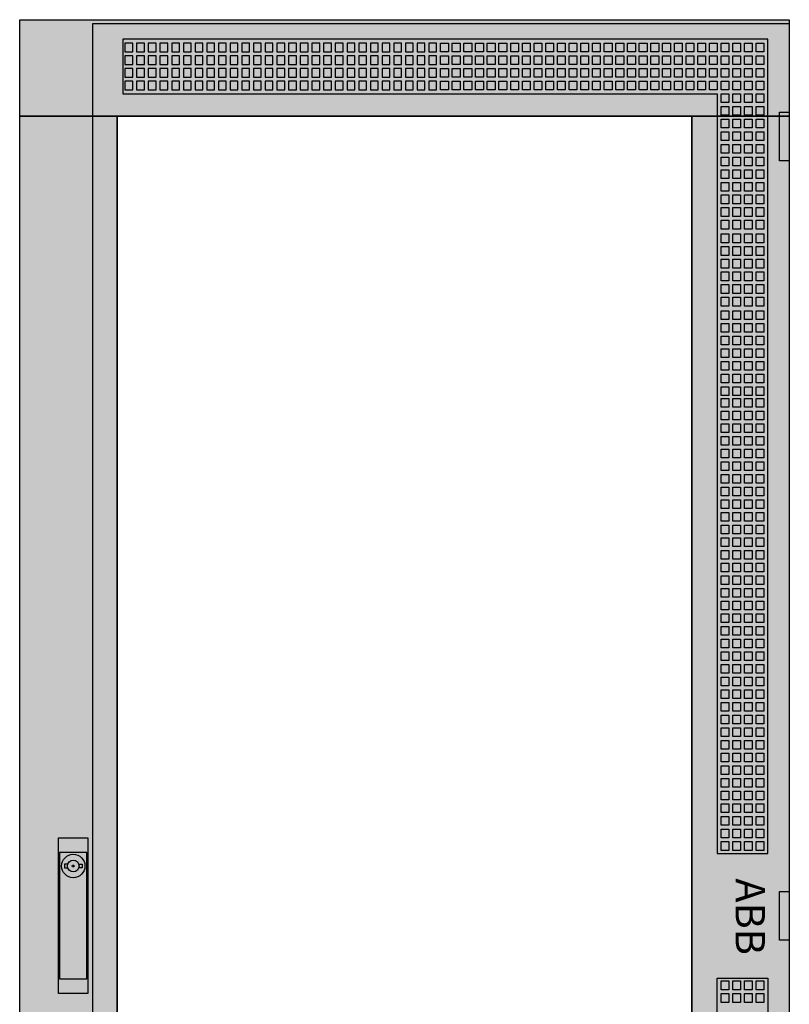
# Model space of a CAD drawing. Extents: x -2 to 77, y -2 to 182.
# Drawn here: x -2 to 77, y 81 to 182 of the extents above; entities that cross this region are included whole.
import ezdxf
from ezdxf.enums import TextEntityAlignment as Align

# ---------------------------------------------------------------- set-up
doc = ezdxf.new("R2010")
doc.units = 0
doc.header["$MEASUREMENT"] = 0
for name, pattern in [('L000000000000000000', [0]), ('L000000020000808080', [0]), ('L000000020000FFFFFF', [0])]:
    doc.linetypes.add(name, pattern=pattern)
doc.layers.get('0').update_dxf_attribs({"linetype": 'CONTINUOUS'})
doc.layers.add('3', color=7, linetype='CONTINUOUS')
doc.layers.add('47', color=7, linetype='CONTINUOUS')

# ---------------------------------------------------------------- blocks, each defined once
blk = doc.blocks.new('TZT312R')
at = {"layer": '3', "color": 255, "linetype": 'L000000020000FFFFFF'}
for points in [[(-2, 172.1), (-2, 182), (77, 182), (77, 172.1)], [(-2, 7.9), (-2, 172.1), (8, 172.1), (8, 7.9)], [(67, 7.9), (67, 172.1), (77, 172.1), (77, 7.9)]]:
    blk.add_lwpolyline(points, close=True, dxfattribs=at)
at = {"layer": '3', "color": 7, "linetype": 'CONTINUOUS'}
for points in [[(77, 182), (77, -2), (-2, -2), (-2, 182)], [(8, 7.9), (8, 172.1), (67, 172.1), (67, 7.9)], [(76, 167.5), (76, 172.5), (77, 172.5), (77, 167.5)], [(76, 87.5), (76, 92.5), (77, 92.5), (77, 87.5)]]:
    blk.add_lwpolyline(points, close=True, dxfattribs=at)
at = {"layer": '3', "color": 7, "linetype": 'L000000000000000000'}
for points in [[(5.5, -1.6), (5.5, 181.6), (77, 181.6), (77, -1.6)], [(8.6, 180), (8.6, 174.4), (69.6, 174.4), (69.6, 96.4), (74.8, 96.4), (74.8, 180)], [(8.8, 179.6), (8.8, 178.7), (9.6, 178.7), (9.6, 179.6)], [(10, 179.6), (10, 178.7), (10.8, 178.7), (10.8, 179.6)], [(11.2, 179.6), (11.2, 178.7), (12, 178.7), (12, 179.6)], [(12.4, 179.6), (12.4, 178.7), (13.2, 178.7), (13.2, 179.6)], [(13.6, 179.6), (13.6, 178.7), (14.4, 178.7), (14.4, 179.6)], [(14.8, 179.6), (14.8, 178.7), (15.6, 178.7), (15.6, 179.6)], [(16, 179.6), (16, 178.7), (16.8, 178.7), (16.8, 179.6)], [(17.2, 179.6), (17.2, 178.7), (18, 178.7), (18, 179.6)], [(18.4, 179.6), (18.4, 178.7), (19.2, 178.7), (19.2, 179.6)], [(19.6, 179.6), (19.6, 178.7), (20.4, 178.7), (20.4, 179.6)], [(20.8, 179.6), (20.8, 178.7), (21.6, 178.7), (21.6, 179.6)], [(22, 179.6), (22, 178.7), (22.8, 178.7), (22.8, 179.6)], [(23.2, 179.6), (23.2, 178.7), (24, 178.7), (24, 179.6)], [(24.4, 179.6), (24.4, 178.7), (25.2, 178.7), (25.2, 179.6)], [(25.6, 179.6), (25.6, 178.7), (26.4, 178.7), (26.4, 179.6)], [(26.8, 179.6), (26.8, 178.7), (27.6, 178.7), (27.6, 179.6)], [(28, 179.6), (28, 178.7), (28.8, 178.7), (28.8, 179.6)], [(29.2, 179.6), (29.2, 178.7), (30, 178.7), (30, 179.6)], [(30.4, 179.6), (30.4, 178.7), (31.2, 178.7), (31.2, 179.6)], [(31.6, 179.6), (31.6, 178.7), (32.4, 178.7), (32.4, 179.6)], [(32.8, 179.6), (32.8, 178.7), (33.6, 178.7), (33.6, 179.6)], [(34, 179.6), (34, 178.7), (34.8, 178.7), (34.8, 179.6)], [(35.2, 179.6), (35.2, 178.7), (36, 178.7), (36, 179.6)], [(36.4, 179.6), (36.4, 178.7), (37.2, 178.7), (37.2, 179.6)], [(37.6, 179.6), (37.6, 178.7), (38.4, 178.7), (38.4, 179.6)], [(38.8, 179.6), (38.8, 178.7), (39.6, 178.7), (39.6, 179.6)], [(40, 179.6), (40, 178.7), (40.8, 178.7), (40.8, 179.6)], [(41.2, 178.7), (41.2, 179.6), (42, 179.6), (42, 178.7)], [(42.4, 178.7), (42.4, 179.6), (43.2, 179.6), (43.2, 178.7)], [(43.6, 178.7), (43.6, 179.6), (44.4, 179.6), (44.4, 178.7)], [(44.8, 178.7), (44.8, 179.6), (45.6, 179.6), (45.6, 178.7)], [(46, 178.7), (46, 179.6), (46.8, 179.6), (46.8, 178.7)], [(47.2, 178.7), (47.2, 179.6), (48, 179.6), (48, 178.7)], [(48.4, 178.7), (48.4, 179.6), (49.2, 179.6), (49.2, 178.7)], [(49.6, 178.7), (49.6, 179.6), (50.4, 179.6), (50.4, 178.7)], [(50.8, 178.7), (50.8, 179.6), (51.6, 179.6), (51.6, 178.7)], [(52, 178.7), (52, 179.6), (52.8, 179.6), (52.8, 178.7)], [(53.2, 178.7), (53.2, 179.6), (54, 179.6), (54, 178.7)], [(54.4, 178.7), (54.4, 179.6), (55.2, 179.6), (55.2, 178.7)], [(55.6, 178.7), (55.6, 179.6), (56.4, 179.6), (56.4, 178.7)], [(56.8, 178.7), (56.8, 179.6), (57.6, 179.6), (57.6, 178.7)], [(58, 178.7), (58, 179.6), (58.8, 179.6), (58.8, 178.7)], [(59.2, 178.7), (59.2, 179.6), (60, 179.6), (60, 178.7)], [(60.4, 178.7), (60.4, 179.6), (61.2, 179.6), (61.2, 178.7)], [(61.6, 178.7), (61.6, 179.6), (62.4, 179.6), (62.4, 178.7)], [(62.8, 178.7), (62.8, 179.6), (63.6, 179.6), (63.6, 178.7)], [(64, 178.7), (64, 179.6), (64.8, 179.6), (64.8, 178.7)], [(65.2, 178.7), (65.2, 179.6), (66, 179.6), (66, 178.7)], [(66.4, 178.7), (66.4, 179.6), (67.2, 179.6), (67.2, 178.7)], [(67.6, 178.7), (67.6, 179.6), (68.4, 179.6), (68.4, 178.7)], [(68.8, 178.7), (68.8, 179.6), (69.6, 179.6), (69.6, 178.7)], [(70, 178.7), (70, 179.6), (70.8, 179.6), (70.8, 178.7)], [(71.2, 178.7), (71.2, 179.6), (72, 179.6), (72, 178.7)], [(72.4, 178.7), (72.4, 179.6), (73.2, 179.6), (73.2, 178.7)], [(73.6, 178.7), (73.6, 179.6), (74.4, 179.6), (74.4, 178.7)], [(8.8, 178.3), (8.8, 177.4), (9.6, 177.4), (9.6, 178.3)], [(10, 178.3), (10, 177.4), (10.8, 177.4), (10.8, 178.3)], [(11.2, 178.3), (11.2, 177.4), (12, 177.4), (12, 178.3)], [(12.4, 178.3), (12.4, 177.4), (13.2, 177.4), (13.2, 178.3)], [(13.6, 178.3), (13.6, 177.4), (14.4, 177.4), (14.4, 178.3)], [(14.8, 178.3), (14.8, 177.4), (15.6, 177.4), (15.6, 178.3)], [(16, 178.3), (16, 177.4), (16.8, 177.4), (16.8, 178.3)], [(17.2, 178.3), (17.2, 177.4), (18, 177.4), (18, 178.3)], [(18.4, 178.3), (18.4, 177.4), (19.2, 177.4), (19.2, 178.3)], [(19.6, 178.3), (19.6, 177.4), (20.4, 177.4), (20.4, 178.3)], [(20.8, 178.3), (20.8, 177.4), (21.6, 177.4), (21.6, 178.3)], [(22, 178.3), (22, 177.4), (22.8, 177.4), (22.8, 178.3)], [(23.2, 178.3), (23.2, 177.4), (24, 177.4), (24, 178.3)], [(24.4, 178.3), (24.4, 177.4), (25.2, 177.4), (25.2, 178.3)], [(25.6, 178.3), (25.6, 177.4), (26.4, 177.4), (26.4, 178.3)], [(26.8, 178.3), (26.8, 177.4), (27.6, 177.4), (27.6, 178.3)], [(28, 178.3), (28, 177.4), (28.8, 177.4), (28.8, 178.3)], [(29.2, 178.3), (29.2, 177.4), (30, 177.4), (30, 178.3)], [(30.4, 178.3), (30.4, 177.4), (31.2, 177.4), (31.2, 178.3)], [(31.6, 178.3), (31.6, 177.4), (32.4, 177.4), (32.4, 178.3)], [(32.8, 178.3), (32.8, 177.4), (33.6, 177.4), (33.6, 178.3)], [(34, 178.3), (34, 177.4), (34.8, 177.4), (34.8, 178.3)], [(35.2, 178.3), (35.2, 177.4), (36, 177.4), (36, 178.3)], [(36.4, 178.3), (36.4, 177.4), (37.2, 177.4), (37.2, 178.3)], [(37.6, 178.3), (37.6, 177.4), (38.4, 177.4), (38.4, 178.3)], [(38.8, 178.3), (38.8, 177.4), (39.6, 177.4), (39.6, 178.3)], [(40, 178.3), (40, 177.4), (40.8, 177.4), (40.8, 178.3)], [(41.2, 177.4), (41.2, 178.3), (42, 178.3), (42, 177.4)], [(42.4, 177.4), (42.4, 178.3), (43.2, 178.3), (43.2, 177.4)], [(43.6, 177.4), (43.6, 178.3), (44.4, 178.3), (44.4, 177.4)], [(44.8, 177.4), (44.8, 178.3), (45.6, 178.3), (45.6, 177.4)], [(46, 177.4), (46, 178.3), (46.8, 178.3), (46.8, 177.4)], [(47.2, 177.4), (47.2, 178.3), (48, 178.3), (48, 177.4)], [(48.4, 177.4), (48.4, 178.3), (49.2, 178.3), (49.2, 177.4)], [(49.6, 177.4), (49.6, 178.3), (50.4, 178.3), (50.4, 177.4)], [(50.8, 177.4), (50.8, 178.3), (51.6, 178.3), (51.6, 177.4)], [(52, 177.4), (52, 178.3), (52.8, 178.3), (52.8, 177.4)], [(53.2, 177.4), (53.2, 178.3), (54, 178.3), (54, 177.4)], [(54.4, 177.4), (54.4, 178.3), (55.2, 178.3), (55.2, 177.4)], [(55.6, 177.4), (55.6, 178.3), (56.4, 178.3), (56.4, 177.4)], [(56.8, 177.4), (56.8, 178.3), (57.6, 178.3), (57.6, 177.4)], [(58, 177.4), (58, 178.3), (58.8, 178.3), (58.8, 177.4)], [(59.2, 177.4), (59.2, 178.3), (60, 178.3), (60, 177.4)], [(60.4, 177.4), (60.4, 178.3), (61.2, 178.3), (61.2, 177.4)], [(61.6, 177.4), (61.6, 178.3), (62.4, 178.3), (62.4, 177.4)], [(62.8, 177.4), (62.8, 178.3), (63.6, 178.3), (63.6, 177.4)], [(64, 177.4), (64, 178.3), (64.8, 178.3), (64.8, 177.4)], [(65.2, 177.4), (65.2, 178.3), (66, 178.3), (66, 177.4)], [(66.4, 177.4), (66.4, 178.3), (67.2, 178.3), (67.2, 177.4)], [(67.6, 177.4), (67.6, 178.3), (68.4, 178.3), (68.4, 177.4)], [(68.8, 177.4), (68.8, 178.3), (69.6, 178.3), (69.6, 177.4)], [(70, 177.4), (70, 178.3), (70.8, 178.3), (70.8, 177.4)], [(71.2, 177.4), (71.2, 178.3), (72, 178.3), (72, 177.4)], [(72.4, 177.4), (72.4, 178.3), (73.2, 178.3), (73.2, 177.4)], [(73.6, 177.4), (73.6, 178.3), (74.4, 178.3), (74.4, 177.4)], [(8.8, 177), (8.8, 176.1), (9.6, 176.1), (9.6, 177)], [(10, 177), (10, 176.1), (10.8, 176.1), (10.8, 177)], [(11.2, 177), (11.2, 176.1), (12, 176.1), (12, 177)], [(12.4, 177), (12.4, 176.1), (13.2, 176.1), (13.2, 177)], [(13.6, 177), (13.6, 176.1), (14.4, 176.1), (14.4, 177)], [(14.8, 177), (14.8, 176.1), (15.6, 176.1), (15.6, 177)], [(16, 177), (16, 176.1), (16.8, 176.1), (16.8, 177)], [(17.2, 177), (17.2, 176.1), (18, 176.1), (18, 177)], [(18.4, 177), (18.4, 176.1), (19.2, 176.1), (19.2, 177)], [(19.6, 177), (19.6, 176.1), (20.4, 176.1), (20.4, 177)], [(20.8, 177), (20.8, 176.1), (21.6, 176.1), (21.6, 177)], [(22, 177), (22, 176.1), (22.8, 176.1), (22.8, 177)], [(23.2, 177), (23.2, 176.1), (24, 176.1), (24, 177)], [(24.4, 177), (24.4, 176.1), (25.2, 176.1), (25.2, 177)], [(25.6, 177), (25.6, 176.1), (26.4, 176.1), (26.4, 177)], [(26.8, 177), (26.8, 176.1), (27.6, 176.1), (27.6, 177)], [(28, 177), (28, 176.1), (28.8, 176.1), (28.8, 177)], [(29.2, 177), (29.2, 176.1), (30, 176.1), (30, 177)], [(30.4, 177), (30.4, 176.1), (31.2, 176.1), (31.2, 177)], [(31.6, 177), (31.6, 176.1), (32.4, 176.1), (32.4, 177)], [(32.8, 177), (32.8, 176.1), (33.6, 176.1), (33.6, 177)], [(34, 177), (34, 176.1), (34.8, 176.1), (34.8, 177)], [(35.2, 177), (35.2, 176.1), (36, 176.1), (36, 177)], [(36.4, 177), (36.4, 176.1), (37.2, 176.1), (37.2, 177)], [(37.6, 177), (37.6, 176.1), (38.4, 176.1), (38.4, 177)], [(38.8, 177), (38.8, 176.1), (39.6, 176.1), (39.6, 177)], [(40, 177), (40, 176.1), (40.8, 176.1), (40.8, 177)], [(41.2, 176.1), (41.2, 177), (42, 177), (42, 176.1)], [(42.4, 176.1), (42.4, 177), (43.2, 177), (43.2, 176.1)], [(43.6, 176.1), (43.6, 177), (44.4, 177), (44.4, 176.1)], [(44.8, 176.1), (44.8, 177), (45.6, 177), (45.6, 176.1)], [(46, 176.1), (46, 177), (46.8, 177), (46.8, 176.1)], [(47.2, 176.1), (47.2, 177), (48, 177), (48, 176.1)], [(48.4, 176.1), (48.4, 177), (49.2, 177), (49.2, 176.1)], [(49.6, 176.1), (49.6, 177), (50.4, 177), (50.4, 176.1)], [(50.8, 176.1), (50.8, 177), (51.6, 177), (51.6, 176.1)], [(52, 176.1), (52, 177), (52.8, 177), (52.8, 176.1)], [(53.2, 176.1), (53.2, 177), (54, 177), (54, 176.1)], [(54.4, 176.1), (54.4, 177), (55.2, 177), (55.2, 176.1)], [(55.6, 176.1), (55.6, 177), (56.4, 177), (56.4, 176.1)], [(56.8, 176.1), (56.8, 177), (57.6, 177), (57.6, 176.1)], [(58, 176.1), (58, 177), (58.8, 177), (58.8, 176.1)], [(59.2, 176.1), (59.2, 177), (60, 177), (60, 176.1)], [(60.4, 176.1), (60.4, 177), (61.2, 177), (61.2, 176.1)], [(61.6, 176.1), (61.6, 177), (62.4, 177), (62.4, 176.1)], [(62.8, 176.1), (62.8, 177), (63.6, 177), (63.6, 176.1)], [(64, 176.1), (64, 177), (64.8, 177), (64.8, 176.1)], [(65.2, 176.1), (65.2, 177), (66, 177), (66, 176.1)], [(66.4, 176.1), (66.4, 177), (67.2, 177), (67.2, 176.1)], [(67.6, 176.1), (67.6, 177), (68.4, 177), (68.4, 176.1)], [(68.8, 176.1), (68.8, 177), (69.6, 177), (69.6, 176.1)], [(70, 176.1), (70, 177), (70.8, 177), (70.8, 176.1)], [(71.2, 176.1), (71.2, 177), (72, 177), (72, 176.1)], [(72.4, 176.1), (72.4, 177), (73.2, 177), (73.2, 176.1)], [(73.6, 176.1), (73.6, 177), (74.4, 177), (74.4, 176.1)], [(8.8, 175.7), (8.8, 174.8), (9.6, 174.8), (9.6, 175.7)], [(10, 175.7), (10, 174.8), (10.8, 174.8), (10.8, 175.7)], [(11.2, 175.7), (11.2, 174.8), (12, 174.8), (12, 175.7)], [(12.4, 175.7), (12.4, 174.8), (13.2, 174.8), (13.2, 175.7)], [(13.6, 175.7), (13.6, 174.8), (14.4, 174.8), (14.4, 175.7)], [(14.8, 175.7), (14.8, 174.8), (15.6, 174.8), (15.6, 175.7)], [(16, 175.7), (16, 174.8), (16.8, 174.8), (16.8, 175.7)], [(17.2, 175.7), (17.2, 174.8), (18, 174.8), (18, 175.7)], [(18.4, 175.7), (18.4, 174.8), (19.2, 174.8), (19.2, 175.7)], [(19.6, 175.7), (19.6, 174.8), (20.4, 174.8), (20.4, 175.7)], [(20.8, 175.7), (20.8, 174.8), (21.6, 174.8), (21.6, 175.7)], [(22, 175.7), (22, 174.8), (22.8, 174.8), (22.8, 175.7)], [(23.2, 175.7), (23.2, 174.8), (24, 174.8), (24, 175.7)], [(24.4, 175.7), (24.4, 174.8), (25.2, 174.8), (25.2, 175.7)], [(25.6, 175.7), (25.6, 174.8), (26.4, 174.8), (26.4, 175.7)], [(26.8, 175.7), (26.8, 174.8), (27.6, 174.8), (27.6, 175.7)], [(28, 175.7), (28, 174.8), (28.8, 174.8), (28.8, 175.7)], [(29.2, 175.7), (29.2, 174.8), (30, 174.8), (30, 175.7)], [(30.4, 175.7), (30.4, 174.8), (31.2, 174.8), (31.2, 175.7)], [(31.6, 175.7), (31.6, 174.8), (32.4, 174.8), (32.4, 175.7)], [(32.8, 175.7), (32.8, 174.8), (33.6, 174.8), (33.6, 175.7)], [(34, 175.7), (34, 174.8), (34.8, 174.8), (34.8, 175.7)], [(35.2, 175.7), (35.2, 174.8), (36, 174.8), (36, 175.7)], [(36.4, 175.7), (36.4, 174.8), (37.2, 174.8), (37.2, 175.7)], [(37.6, 175.7), (37.6, 174.8), (38.4, 174.8), (38.4, 175.7)], [(38.8, 175.7), (38.8, 174.8), (39.6, 174.8), (39.6, 175.7)], [(40, 175.7), (40, 174.8), (40.8, 174.8), (40.8, 175.7)], [(41.2, 174.8), (41.2, 175.7), (42, 175.7), (42, 174.8)], [(42.4, 174.8), (42.4, 175.7), (43.2, 175.7), (43.2, 174.8)], [(43.6, 174.8), (43.6, 175.7), (44.4, 175.7), (44.4, 174.8)], [(44.8, 174.8), (44.8, 175.7), (45.6, 175.7), (45.6, 174.8)], [(46, 174.8), (46, 175.7), (46.8, 175.7), (46.8, 174.8)], [(47.2, 174.8), (47.2, 175.7), (48, 175.7), (48, 174.8)], [(48.4, 174.8), (48.4, 175.7), (49.2, 175.7), (49.2, 174.8)], [(49.6, 174.8), (49.6, 175.7), (50.4, 175.7), (50.4, 174.8)], [(50.8, 174.8), (50.8, 175.7), (51.6, 175.7), (51.6, 174.8)], [(52, 174.8), (52, 175.7), (52.8, 175.7), (52.8, 174.8)], [(53.2, 174.8), (53.2, 175.7), (54, 175.7), (54, 174.8)], [(54.4, 174.8), (54.4, 175.7), (55.2, 175.7), (55.2, 174.8)], [(55.6, 174.8), (55.6, 175.7), (56.4, 175.7), (56.4, 174.8)], [(56.8, 174.8), (56.8, 175.7), (57.6, 175.7), (57.6, 174.8)], [(58, 174.8), (58, 175.7), (58.8, 175.7), (58.8, 174.8)], [(59.2, 174.8), (59.2, 175.7), (60, 175.7), (60, 174.8)], [(60.4, 174.8), (60.4, 175.7), (61.2, 175.7), (61.2, 174.8)], [(61.6, 174.8), (61.6, 175.7), (62.4, 175.7), (62.4, 174.8)], [(62.8, 174.8), (62.8, 175.7), (63.6, 175.7), (63.6, 174.8)], [(64, 174.8), (64, 175.7), (64.8, 175.7), (64.8, 174.8)], [(65.2, 174.8), (65.2, 175.7), (66, 175.7), (66, 174.8)], [(66.4, 174.8), (66.4, 175.7), (67.2, 175.7), (67.2, 174.8)], [(67.6, 174.8), (67.6, 175.7), (68.4, 175.7), (68.4, 174.8)], [(68.8, 174.8), (68.8, 175.7), (69.6, 175.7), (69.6, 174.8)], [(70, 174.8), (70, 175.7), (70.8, 175.7), (70.8, 174.8)], [(71.2, 174.8), (71.2, 175.7), (72, 175.7), (72, 174.8)], [(72.4, 174.8), (72.4, 175.7), (73.2, 175.7), (73.2, 174.8)], [(73.6, 174.8), (73.6, 175.7), (74.4, 175.7), (74.4, 174.8)], [(70, 173.5), (70, 174.4), (70.8, 174.4), (70.8, 173.5)], [(71.2, 173.5), (71.2, 174.4), (72, 174.4), (72, 173.5)], [(72.4, 173.5), (72.4, 174.4), (73.2, 174.4), (73.2, 173.5)], [(73.6, 173.5), (73.6, 174.4), (74.4, 174.4), (74.4, 173.5)], [(70, 172.2), (70, 173.1), (70.8, 173.1), (70.8, 172.2)], [(71.2, 172.2), (71.2, 173.1), (72, 173.1), (72, 172.2)], [(72.4, 172.2), (72.4, 173.1), (73.2, 173.1), (73.2, 172.2)], [(73.6, 172.2), (73.6, 173.1), (74.4, 173.1), (74.4, 172.2)], [(70, 170.9), (70, 171.8), (70.8, 171.8), (70.8, 170.9)], [(71.2, 170.9), (71.2, 171.8), (72, 171.8), (72, 170.9)], [(72.4, 170.9), (72.4, 171.8), (73.2, 171.8), (73.2, 170.9)], [(73.6, 170.9), (73.6, 171.8), (74.4, 171.8), (74.4, 170.9)], [(70, 169.6), (70, 170.5), (70.8, 170.5), (70.8, 169.6)], [(71.2, 169.6), (71.2, 170.5), (72, 170.5), (72, 169.6)], [(72.4, 169.6), (72.4, 170.5), (73.2, 170.5), (73.2, 169.6)], [(73.6, 169.6), (73.6, 170.5), (74.4, 170.5), (74.4, 169.6)], [(70, 168.3), (70, 169.2), (70.8, 169.2), (70.8, 168.3)], [(71.2, 168.3), (71.2, 169.2), (72, 169.2), (72, 168.3)], [(72.4, 168.3), (72.4, 169.2), (73.2, 169.2), (73.2, 168.3)], [(73.6, 168.3), (73.6, 169.2), (74.4, 169.2), (74.4, 168.3)], [(70, 167), (70, 167.9), (70.8, 167.9), (70.8, 167)], [(71.2, 167), (71.2, 167.9), (72, 167.9), (72, 167)], [(72.4, 167), (72.4, 167.9), (73.2, 167.9), (73.2, 167)], [(73.6, 167), (73.6, 167.9), (74.4, 167.9), (74.4, 167)], [(70, 165.7), (70, 166.6), (70.8, 166.6), (70.8, 165.7)], [(71.2, 165.7), (71.2, 166.6), (72, 166.6), (72, 165.7)], [(72.4, 165.7), (72.4, 166.6), (73.2, 166.6), (73.2, 165.7)], [(73.6, 165.7), (73.6, 166.6), (74.4, 166.6), (74.4, 165.7)], [(70, 164.4), (70, 165.3), (70.8, 165.3), (70.8, 164.4)], [(71.2, 164.4), (71.2, 165.3), (72, 165.3), (72, 164.4)], [(72.4, 164.4), (72.4, 165.3), (73.2, 165.3), (73.2, 164.4)], [(73.6, 164.4), (73.6, 165.3), (74.4, 165.3), (74.4, 164.4)], [(70, 163.1), (70, 164), (70.8, 164), (70.8, 163.1)], [(71.2, 163.1), (71.2, 164), (72, 164), (72, 163.1)], [(72.4, 163.1), (72.4, 164), (73.2, 164), (73.2, 163.1)], [(73.6, 163.1), (73.6, 164), (74.4, 164), (74.4, 163.1)], [(70, 161.8), (70, 162.7), (70.8, 162.7), (70.8, 161.8)], [(71.2, 161.8), (71.2, 162.7), (72, 162.7), (72, 161.8)], [(72.4, 161.8), (72.4, 162.7), (73.2, 162.7), (73.2, 161.8)], [(73.6, 161.8), (73.6, 162.7), (74.4, 162.7), (74.4, 161.8)], [(70, 160.5), (70, 161.4), (70.8, 161.4), (70.8, 160.5)], [(71.2, 160.5), (71.2, 161.4), (72, 161.4), (72, 160.5)], [(72.4, 160.5), (72.4, 161.4), (73.2, 161.4), (73.2, 160.5)], [(73.6, 160.5), (73.6, 161.4), (74.4, 161.4), (74.4, 160.5)], [(70, 159.1), (70, 160), (70.8, 160), (70.8, 159.1)], [(71.2, 159.1), (71.2, 160), (72, 160), (72, 159.1)], [(72.4, 159.1), (72.4, 160), (73.2, 160), (73.2, 159.1)], [(73.6, 159.1), (73.6, 160), (74.4, 160), (74.4, 159.1)], [(70, 157.8), (70, 158.7), (70.8, 158.7), (70.8, 157.8)], [(71.2, 157.8), (71.2, 158.7), (72, 158.7), (72, 157.8)], [(72.4, 157.8), (72.4, 158.7), (73.2, 158.7), (73.2, 157.8)], [(73.6, 157.8), (73.6, 158.7), (74.4, 158.7), (74.4, 157.8)], [(70, 156.5), (70, 157.4), (70.8, 157.4), (70.8, 156.5)], [(71.2, 156.5), (71.2, 157.4), (72, 157.4), (72, 156.5)], [(72.4, 156.5), (72.4, 157.4), (73.2, 157.4), (73.2, 156.5)], [(73.6, 156.5), (73.6, 157.4), (74.4, 157.4), (74.4, 156.5)], [(70, 155.2), (70, 156.1), (70.8, 156.1), (70.8, 155.2)], [(71.2, 155.2), (71.2, 156.1), (72, 156.1), (72, 155.2)], [(72.4, 155.2), (72.4, 156.1), (73.2, 156.1), (73.2, 155.2)], [(73.6, 155.2), (73.6, 156.1), (74.4, 156.1), (74.4, 155.2)], [(70, 153.9), (70, 154.8), (70.8, 154.8), (70.8, 153.9)], [(71.2, 153.9), (71.2, 154.8), (72, 154.8), (72, 153.9)], [(72.4, 153.9), (72.4, 154.8), (73.2, 154.8), (73.2, 153.9)], [(73.6, 153.9), (73.6, 154.8), (74.4, 154.8), (74.4, 153.9)], [(70, 152.6), (70, 153.5), (70.8, 153.5), (70.8, 152.6)], [(71.2, 152.6), (71.2, 153.5), (72, 153.5), (72, 152.6)], [(72.4, 152.6), (72.4, 153.5), (73.2, 153.5), (73.2, 152.6)], [(73.6, 152.6), (73.6, 153.5), (74.4, 153.5), (74.4, 152.6)], [(70, 151.2), (70, 152.1), (70.8, 152.1), (70.8, 151.2)], [(71.2, 151.2), (71.2, 152.1), (72, 152.1), (72, 151.2)], [(72.4, 151.2), (72.4, 152.1), (73.2, 152.1), (73.2, 151.2)], [(73.6, 151.2), (73.6, 152.1), (74.4, 152.1), (74.4, 151.2)], [(70, 149.9), (70, 150.8), (70.8, 150.8), (70.8, 149.9)], [(71.2, 149.9), (71.2, 150.8), (72, 150.8), (72, 149.9)], [(72.4, 149.9), (72.4, 150.8), (73.2, 150.8), (73.2, 149.9)], [(73.6, 149.9), (73.6, 150.8), (74.4, 150.8), (74.4, 149.9)], [(70, 148.6), (70, 149.5), (70.8, 149.5), (70.8, 148.6)], [(71.2, 148.6), (71.2, 149.5), (72, 149.5), (72, 148.6)], [(72.4, 148.6), (72.4, 149.5), (73.2, 149.5), (73.2, 148.6)], [(73.6, 148.6), (73.6, 149.5), (74.4, 149.5), (74.4, 148.6)], [(70, 147.3), (70, 148.2), (70.8, 148.2), (70.8, 147.3)], [(71.2, 147.3), (71.2, 148.2), (72, 148.2), (72, 147.3)], [(72.4, 147.3), (72.4, 148.2), (73.2, 148.2), (73.2, 147.3)], [(73.6, 147.3), (73.6, 148.2), (74.4, 148.2), (74.4, 147.3)], [(70, 146), (70, 146.9), (70.8, 146.9), (70.8, 146)], [(71.2, 146), (71.2, 146.9), (72, 146.9), (72, 146)], [(72.4, 146), (72.4, 146.9), (73.2, 146.9), (73.2, 146)], [(73.6, 146), (73.6, 146.9), (74.4, 146.9), (74.4, 146)], [(70, 144.7), (70, 145.6), (70.8, 145.6), (70.8, 144.7)], [(71.2, 144.7), (71.2, 145.6), (72, 145.6), (72, 144.7)], [(72.4, 144.7), (72.4, 145.6), (73.2, 145.6), (73.2, 144.7)], [(73.6, 144.7), (73.6, 145.6), (74.4, 145.6), (74.4, 144.7)], [(70, 143.4), (70, 144.3), (70.8, 144.3), (70.8, 143.4)], [(71.2, 143.4), (71.2, 144.3), (72, 144.3), (72, 143.4)], [(72.4, 143.4), (72.4, 144.3), (73.2, 144.3), (73.2, 143.4)], [(73.6, 143.4), (73.6, 144.3), (74.4, 144.3), (74.4, 143.4)], [(70, 142.2), (70, 143.1), (70.8, 143.1), (70.8, 142.2)], [(71.2, 142.2), (71.2, 143.1), (72, 143.1), (72, 142.2)], [(72.4, 142.2), (72.4, 143.1), (73.2, 143.1), (73.2, 142.2)], [(73.6, 142.2), (73.6, 143.1), (74.4, 143.1), (74.4, 142.2)], [(70, 140.9), (70, 141.8), (70.8, 141.8), (70.8, 140.9)], [(71.2, 140.9), (71.2, 141.8), (72, 141.8), (72, 140.9)], [(72.4, 140.9), (72.4, 141.8), (73.2, 141.8), (73.2, 140.9)], [(73.6, 140.9), (73.6, 141.8), (74.4, 141.8), (74.4, 140.9)], [(70, 139.6), (70, 140.5), (70.8, 140.5), (70.8, 139.6)], [(71.2, 139.6), (71.2, 140.5), (72, 140.5), (72, 139.6)], [(72.4, 139.6), (72.4, 140.5), (73.2, 140.5), (73.2, 139.6)], [(73.6, 139.6), (73.6, 140.5), (74.4, 140.5), (74.4, 139.6)], [(70, 138.3), (70, 139.2), (70.8, 139.2), (70.8, 138.3)], [(71.2, 138.3), (71.2, 139.2), (72, 139.2), (72, 138.3)], [(72.4, 138.3), (72.4, 139.2), (73.2, 139.2), (73.2, 138.3)], [(73.6, 138.3), (73.6, 139.2), (74.4, 139.2), (74.4, 138.3)], [(70, 137), (70, 137.9), (70.8, 137.9), (70.8, 137)], [(71.2, 137), (71.2, 137.9), (72, 137.9), (72, 137)], [(72.4, 137), (72.4, 137.9), (73.2, 137.9), (73.2, 137)], [(73.6, 137), (73.6, 137.9), (74.4, 137.9), (74.4, 137)], [(70, 135.7), (70, 136.6), (70.8, 136.6), (70.8, 135.7)], [(71.2, 135.7), (71.2, 136.6), (72, 136.6), (72, 135.7)], [(72.4, 135.7), (72.4, 136.6), (73.2, 136.6), (73.2, 135.7)], [(73.6, 135.7), (73.6, 136.6), (74.4, 136.6), (74.4, 135.7)], [(70, 134.4), (70, 135.3), (70.8, 135.3), (70.8, 134.4)], [(71.2, 134.4), (71.2, 135.3), (72, 135.3), (72, 134.4)], [(72.4, 134.4), (72.4, 135.3), (73.2, 135.3), (73.2, 134.4)], [(73.6, 134.4), (73.6, 135.3), (74.4, 135.3), (74.4, 134.4)], [(70, 133.1), (70, 134), (70.8, 134), (70.8, 133.1)], [(71.2, 133.1), (71.2, 134), (72, 134), (72, 133.1)], [(72.4, 133.1), (72.4, 134), (73.2, 134), (73.2, 133.1)], [(73.6, 133.1), (73.6, 134), (74.4, 134), (74.4, 133.1)], [(70, 131.8), (70, 132.7), (70.8, 132.7), (70.8, 131.8)], [(71.2, 131.8), (71.2, 132.7), (72, 132.7), (72, 131.8)], [(72.4, 131.8), (72.4, 132.7), (73.2, 132.7), (73.2, 131.8)], [(73.6, 131.8), (73.6, 132.7), (74.4, 132.7), (74.4, 131.8)], [(70, 130.5), (70, 131.4), (70.8, 131.4), (70.8, 130.5)], [(71.2, 130.5), (71.2, 131.4), (72, 131.4), (72, 130.5)], [(72.4, 130.5), (72.4, 131.4), (73.2, 131.4), (73.2, 130.5)], [(73.6, 130.5), (73.6, 131.4), (74.4, 131.4), (74.4, 130.5)], [(70, 129.2), (70, 130.1), (70.8, 130.1), (70.8, 129.2)], [(71.2, 129.2), (71.2, 130.1), (72, 130.1), (72, 129.2)], [(72.4, 129.2), (72.4, 130.1), (73.2, 130.1), (73.2, 129.2)], [(73.6, 129.2), (73.6, 130.1), (74.4, 130.1), (74.4, 129.2)], [(70, 127.9), (70, 128.8), (70.8, 128.8), (70.8, 127.9)], [(71.2, 127.9), (71.2, 128.8), (72, 128.8), (72, 127.9)], [(72.4, 127.9), (72.4, 128.8), (73.2, 128.8), (73.2, 127.9)], [(73.6, 127.9), (73.6, 128.8), (74.4, 128.8), (74.4, 127.9)], [(70, 126.6), (70, 127.5), (70.8, 127.5), (70.8, 126.6)], [(71.2, 126.6), (71.2, 127.5), (72, 127.5), (72, 126.6)], [(72.4, 126.6), (72.4, 127.5), (73.2, 127.5), (73.2, 126.6)], [(73.6, 126.6), (73.6, 127.5), (74.4, 127.5), (74.4, 126.6)], [(70, 125.3), (70, 126.2), (70.8, 126.2), (70.8, 125.3)], [(71.2, 125.3), (71.2, 126.2), (72, 126.2), (72, 125.3)], [(72.4, 125.3), (72.4, 126.2), (73.2, 126.2), (73.2, 125.3)], [(73.6, 125.3), (73.6, 126.2), (74.4, 126.2), (74.4, 125.3)], [(70, 124), (70, 124.9), (70.8, 124.9), (70.8, 124)], [(71.2, 124), (71.2, 124.9), (72, 124.9), (72, 124)], [(72.4, 124), (72.4, 124.9), (73.2, 124.9), (73.2, 124)], [(73.6, 124), (73.6, 124.9), (74.4, 124.9), (74.4, 124)], [(70, 122.7), (70, 123.6), (70.8, 123.6), (70.8, 122.7)], [(71.2, 122.7), (71.2, 123.6), (72, 123.6), (72, 122.7)], [(72.4, 122.7), (72.4, 123.6), (73.2, 123.6), (73.2, 122.7)], [(73.6, 122.7), (73.6, 123.6), (74.4, 123.6), (74.4, 122.7)], [(70, 121.4), (70, 122.3), (70.8, 122.3), (70.8, 121.4)], [(71.2, 121.4), (71.2, 122.3), (72, 122.3), (72, 121.4)], [(72.4, 121.4), (72.4, 122.3), (73.2, 122.3), (73.2, 121.4)], [(73.6, 121.4), (73.6, 122.3), (74.4, 122.3), (74.4, 121.4)], [(70, 120.1), (70, 121), (70.8, 121), (70.8, 120.1)], [(71.2, 120.1), (71.2, 121), (72, 121), (72, 120.1)], [(72.4, 120.1), (72.4, 121), (73.2, 121), (73.2, 120.1)], [(73.6, 120.1), (73.6, 121), (74.4, 121), (74.4, 120.1)], [(70, 118.8), (70, 119.7), (70.8, 119.7), (70.8, 118.8)], [(71.2, 118.8), (71.2, 119.7), (72, 119.7), (72, 118.8)], [(72.4, 118.8), (72.4, 119.7), (73.2, 119.7), (73.2, 118.8)], [(73.6, 118.8), (73.6, 119.7), (74.4, 119.7), (74.4, 118.8)], [(70, 117.5), (70, 118.4), (70.8, 118.4), (70.8, 117.5)], [(71.2, 117.5), (71.2, 118.4), (72, 118.4), (72, 117.5)], [(72.4, 117.5), (72.4, 118.4), (73.2, 118.4), (73.2, 117.5)], [(73.6, 117.5), (73.6, 118.4), (74.4, 118.4), (74.4, 117.5)], [(70, 116.2), (70, 117.1), (70.8, 117.1), (70.8, 116.2)], [(71.2, 116.2), (71.2, 117.1), (72, 117.1), (72, 116.2)], [(72.4, 116.2), (72.4, 117.1), (73.2, 117.1), (73.2, 116.2)], [(73.6, 116.2), (73.6, 117.1), (74.4, 117.1), (74.4, 116.2)], [(70, 114.9), (70, 115.8), (70.8, 115.8), (70.8, 114.9)], [(71.2, 114.9), (71.2, 115.8), (72, 115.8), (72, 114.9)], [(72.4, 114.9), (72.4, 115.8), (73.2, 115.8), (73.2, 114.9)], [(73.6, 114.9), (73.6, 115.8), (74.4, 115.8), (74.4, 114.9)], [(70, 113.6), (70, 114.5), (70.8, 114.5), (70.8, 113.6)], [(71.2, 113.6), (71.2, 114.5), (72, 114.5), (72, 113.6)], [(72.4, 113.6), (72.4, 114.5), (73.2, 114.5), (73.2, 113.6)], [(73.6, 113.6), (73.6, 114.5), (74.4, 114.5), (74.4, 113.6)], [(70, 112.3), (70, 113.2), (70.8, 113.2), (70.8, 112.3)], [(71.2, 112.3), (71.2, 113.2), (72, 113.2), (72, 112.3)], [(72.4, 112.3), (72.4, 113.2), (73.2, 113.2), (73.2, 112.3)], [(73.6, 112.3), (73.6, 113.2), (74.4, 113.2), (74.4, 112.3)], [(70, 111), (70, 111.9), (70.8, 111.9), (70.8, 111)], [(71.2, 111), (71.2, 111.9), (72, 111.9), (72, 111)], [(72.4, 111), (72.4, 111.9), (73.2, 111.9), (73.2, 111)], [(73.6, 111), (73.6, 111.9), (74.4, 111.9), (74.4, 111)], [(70, 109.7), (70, 110.6), (70.8, 110.6), (70.8, 109.7)], [(71.2, 109.7), (71.2, 110.6), (72, 110.6), (72, 109.7)], [(72.4, 109.7), (72.4, 110.6), (73.2, 110.6), (73.2, 109.7)], [(73.6, 109.7), (73.6, 110.6), (74.4, 110.6), (74.4, 109.7)], [(70, 108.4), (70, 109.3), (70.8, 109.3), (70.8, 108.4)], [(71.2, 108.4), (71.2, 109.3), (72, 109.3), (72, 108.4)], [(72.4, 108.4), (72.4, 109.3), (73.2, 109.3), (73.2, 108.4)], [(73.6, 108.4), (73.6, 109.3), (74.4, 109.3), (74.4, 108.4)], [(70, 107.1), (70, 108), (70.8, 108), (70.8, 107.1)], [(71.2, 107.1), (71.2, 108), (72, 108), (72, 107.1)], [(72.4, 107.1), (72.4, 108), (73.2, 108), (73.2, 107.1)], [(73.6, 107.1), (73.6, 108), (74.4, 108), (74.4, 107.1)], [(70, 105.8), (70, 106.7), (70.8, 106.7), (70.8, 105.8)], [(71.2, 105.8), (71.2, 106.7), (72, 106.7), (72, 105.8)], [(72.4, 105.8), (72.4, 106.7), (73.2, 106.7), (73.2, 105.8)], [(73.6, 105.8), (73.6, 106.7), (74.4, 106.7), (74.4, 105.8)], [(70, 104.5), (70, 105.4), (70.8, 105.4), (70.8, 104.5)], [(71.2, 104.5), (71.2, 105.4), (72, 105.4), (72, 104.5)], [(72.4, 104.5), (72.4, 105.4), (73.2, 105.4), (73.2, 104.5)], [(73.6, 104.5), (73.6, 105.4), (74.4, 105.4), (74.4, 104.5)], [(70, 103.2), (70, 104.1), (70.8, 104.1), (70.8, 103.2)], [(71.2, 103.2), (71.2, 104.1), (72, 104.1), (72, 103.2)], [(72.4, 103.2), (72.4, 104.1), (73.2, 104.1), (73.2, 103.2)], [(73.6, 103.2), (73.6, 104.1), (74.4, 104.1), (74.4, 103.2)], [(70, 101.9), (70, 102.8), (70.8, 102.8), (70.8, 101.9)], [(71.2, 101.9), (71.2, 102.8), (72, 102.8), (72, 101.9)], [(72.4, 101.9), (72.4, 102.8), (73.2, 102.8), (73.2, 101.9)], [(73.6, 101.9), (73.6, 102.8), (74.4, 102.8), (74.4, 101.9)], [(70, 100.6), (70, 101.5), (70.8, 101.5), (70.8, 100.6)], [(71.2, 100.6), (71.2, 101.5), (72, 101.5), (72, 100.6)], [(72.4, 100.6), (72.4, 101.5), (73.2, 101.5), (73.2, 100.6)], [(73.6, 100.6), (73.6, 101.5), (74.4, 101.5), (74.4, 100.6)], [(70, 99.3), (70, 100.2), (70.8, 100.2), (70.8, 99.3)], [(71.2, 99.3), (71.2, 100.2), (72, 100.2), (72, 99.3)], [(72.4, 99.3), (72.4, 100.2), (73.2, 100.2), (73.2, 99.3)], [(73.6, 99.3), (73.6, 100.2), (74.4, 100.2), (74.4, 99.3)], [(70, 98), (70, 98.9), (70.8, 98.9), (70.8, 98)], [(71.2, 98), (71.2, 98.9), (72, 98.9), (72, 98)], [(72.4, 98), (72.4, 98.9), (73.2, 98.9), (73.2, 98)], [(73.6, 98), (73.6, 98.9), (74.4, 98.9), (74.4, 98)], [(70, 96.7), (70, 97.6), (70.8, 97.6), (70.8, 96.7)], [(71.2, 96.7), (71.2, 97.6), (72, 97.6), (72, 96.7)], [(72.4, 96.7), (72.4, 97.6), (73.2, 97.6), (73.2, 96.7)], [(73.6, 96.7), (73.6, 97.6), (74.4, 97.6), (74.4, 96.7)], [(8.6, -0.1), (8.6, 5.5), (69.6, 5.5), (69.6, 83.6), (74.8, 83.6), (74.8, -0.1)], [(70, 82.4), (70, 83.3), (70.8, 83.3), (70.8, 82.4)], [(71.2, 82.4), (71.2, 83.3), (72, 83.3), (72, 82.4)], [(72.4, 82.4), (72.4, 83.3), (73.2, 83.3), (73.2, 82.4)], [(73.6, 82.4), (73.6, 83.3), (74.4, 83.3), (74.4, 82.4)], [(70, 81.1), (70, 82), (70.8, 82), (70.8, 81.1)], [(71.2, 81.1), (71.2, 82), (72, 82), (72, 81.1)], [(72.4, 81.1), (72.4, 82), (73.2, 82), (73.2, 81.1)], [(73.6, 81.1), (73.6, 82), (74.4, 82), (74.4, 81.1)]]:
    blk.add_lwpolyline(points, close=True, dxfattribs=at)
at = {"layer": '3', "color": 255, "linetype": 'L000000020000FFFFFF'}
for points in [[(-2, 172.1), (-2, 182), (77, 172.1), (77, 182)], [(-2, 7.9), (-2, 172.1), (8, 7.9), (8, 172.1)], [(67, 7.9), (67, 172.1), (77, 7.9), (77, 172.1)]]:
    blk.add_solid(points, dxfattribs=at)
at = {"layer": '3', "color": 7, "linetype": 'CONTINUOUS'}
for points in [[(76, 167.5), (76, 172.5), (77, 167.5), (77, 172.5)], [(76, 87.5), (76, 92.5), (77, 87.5), (77, 92.5)]]:
    blk.add_solid(points, dxfattribs=at)
at = {"layer": '47', "color": 7, "linetype": 'CONTINUOUS'}
for points in [[(5, 98), (5, 82), (2, 82), (2, 98)], [(4.9, 83.5), (4.9, 96.5), (2.1, 96.5), (2.1, 83.5)]]:
    blk.add_lwpolyline(points, close=True, dxfattribs=at)
for points in [[(2.9, 95.3), (2.6, 95.3), (2.6, 94.9), (2.9, 94.9)], [(4.1, 95.3), (4.4, 95.3), (4.4, 94.9), (4.1, 94.9)]]:
    blk.add_lwpolyline(points, dxfattribs=at)
for radius in [1.2, 0.6, 0.1]:
    blk.add_circle((3.5, 95.1), radius, dxfattribs=at)
at = {"layer": '47', "color": 255, "linetype": 'CONTINUOUS'}
blk.add_solid([(5, 98), (5, 82), (2, 98), (2, 82)], dxfattribs=at)
at = {"layer": '3', "color": 9, "linetype": 'L000000020000808080'}
blk.add_text('ABB', height=3, rotation=270, dxfattribs=at).set_placement((71.5, 89.9), align=Align.CENTER)

msp = doc.modelspace()

# ---------------------------------------------------------------- block references
msp.add_blockref('TZT312R', (0, 0))

doc.saveas('drawing.dxf')
